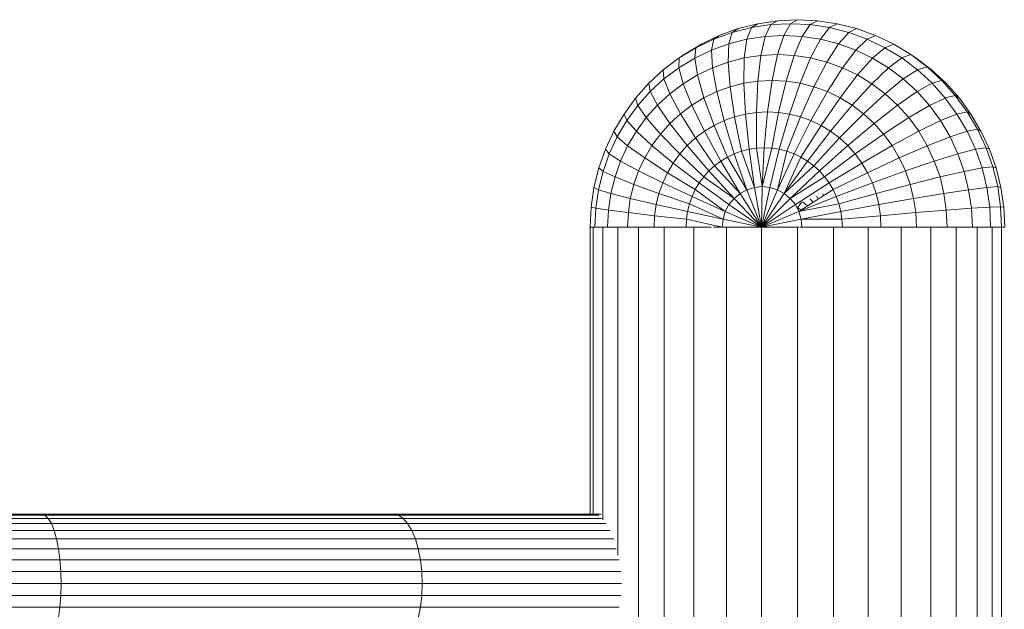
# Model space of a CAD drawing. Units: inches. Extents: x 5 to 6725, y 5 to 4757.
# Drawn here: x 5389 to 5660, y 4198 to 4360 of the extents above; entities that cross this region are included whole.
import ezdxf

# ---------------------------------------------------------------- set-up
doc = ezdxf.new("R2010")
doc.units = ezdxf.units.IN
doc.header["$MEASUREMENT"] = 0

# ---------------------------------------------------------------- blocks, each defined once
blk = doc.blocks.new('85_DWG-539663-North')
at = {"lineweight": 9}
for p, q in [((-14521.26, 1585.9), (-14515.82, 1586.73)), ((-14517.68, 1585.64), (-14515.82, 1586.73)), ((-14515.82, 1586.73), (-14510.33, 1587)), ((-14512.24, 1585.9), (-14510.33, 1587)), ((-14510.33, 1587), (-14504.8, 1586.73)), ((-14506.84, 1585.64), (-14504.8, 1586.73)), ((-14504.8, 1586.73), (-14499.4, 1585.9)), ((-14531.82, 1582.66), (-14526.61, 1584.55)), ((-14528.24, 1583.5), (-14522.98, 1584.83)), ((-14528.24, 1583.5), (-14526.61, 1584.55)), ((-14526.61, 1584.55), (-14521.26, 1585.9)), ((-14524.24, 1581.65), (-14522.98, 1584.83)), ((-14522.98, 1584.83), (-14521.26, 1585.9)), ((-14522.98, 1584.83), (-14517.68, 1585.64)), ((-14519.22, 1582.41), (-14517.68, 1585.64)), ((-14517.68, 1585.64), (-14512.24, 1585.9)), ((-14514.1, 1582.66), (-14512.24, 1585.9)), ((-14512.24, 1585.9), (-14506.84, 1585.64)), ((-14509.03, 1582.41), (-14506.84, 1585.64)), ((-14506.84, 1585.64), (-14501.5, 1584.83)), ((-14504.01, 1581.65), (-14501.5, 1584.83)), ((-14501.5, 1584.83), (-14499.4, 1585.9)), ((-14501.5, 1584.83), (-14496.24, 1583.5)), ((-14499.4, 1585.9), (-14494.06, 1584.55)), ((-14496.24, 1583.5), (-14494.06, 1584.55)), ((-14494.06, 1584.55), (-14488.85, 1582.66)), ((-14538.24, 1579.3), (-14533.35, 1581.65)), ((-14536.75, 1580.27), (-14531.82, 1582.66)), ((-14533.96, 1578.65), (-14533.35, 1581.65)), ((-14533.35, 1581.65), (-14528.24, 1583.5)), ((-14533.35, 1581.65), (-14531.82, 1582.66)), ((-14529.17, 1580.39), (-14528.24, 1583.5)), ((-14529.17, 1580.39), (-14524.24, 1581.65)), ((-14524.94, 1576.48), (-14524.24, 1581.65)), ((-14524.24, 1581.65), (-14519.22, 1582.41)), ((-14520.43, 1577.17), (-14519.22, 1582.41)), ((-14519.22, 1582.41), (-14514.1, 1582.66)), ((-14515.82, 1577.39), (-14514.1, 1582.66)), ((-14514.1, 1582.66), (-14509.03, 1582.41)), ((-14511.26, 1577.17), (-14509.03, 1582.41)), ((-14509.03, 1582.41), (-14504.01, 1581.65)), ((-14506.75, 1576.48), (-14504.01, 1581.65)), ((-14504.01, 1581.65), (-14499.08, 1580.39)), ((-14499.08, 1580.39), (-14496.24, 1583.5)), ((-14496.24, 1583.5), (-14491.17, 1581.65)), ((-14494.29, 1578.65), (-14491.17, 1581.65)), ((-14491.17, 1581.65), (-14488.85, 1582.66)), ((-14491.17, 1581.65), (-14486.29, 1579.3)), ((-14488.85, 1582.66), (-14483.87, 1580.27)), ((-14542.84, 1576.48), (-14538.24, 1579.3)), ((-14541.49, 1577.39), (-14536.75, 1580.27)), ((-14538.56, 1576.44), (-14538.24, 1579.3)), ((-14538.56, 1576.44), (-14533.96, 1578.65)), ((-14538.24, 1579.3), (-14536.75, 1580.27)), ((-14533.96, 1578.65), (-14529.17, 1580.39)), ((-14533.68, 1573.79), (-14533.96, 1578.65)), ((-14529.4, 1575.35), (-14529.17, 1580.39)), ((-14502.29, 1575.35), (-14499.08, 1580.39)), ((-14499.08, 1580.39), (-14494.29, 1578.65)), ((-14497.96, 1573.79), (-14494.29, 1578.65)), ((-14494.29, 1578.65), (-14489.68, 1576.44)), ((-14489.68, 1576.44), (-14486.29, 1579.3)), ((-14486.29, 1579.3), (-14483.87, 1580.27)), ((-14486.29, 1579.3), (-14481.64, 1576.48)), ((-14483.87, 1580.27), (-14479.17, 1577.39)), ((-14547.21, 1573.21), (-14542.84, 1576.48)), ((-14542.94, 1573.79), (-14542.84, 1576.48)), ((-14542.94, 1573.79), (-14538.56, 1576.44)), ((-14542.84, 1576.48), (-14541.49, 1577.39)), ((-14542.13, 1576.92), (-14541.49, 1577.39)), ((-14537.82, 1571.8), (-14538.56, 1576.44)), ((-14529.4, 1575.35), (-14524.94, 1576.48)), ((-14525.08, 1569.53), (-14524.94, 1576.48)), ((-14524.94, 1576.48), (-14520.43, 1577.17)), ((-14521.22, 1570.11), (-14520.43, 1577.17)), ((-14520.43, 1577.17), (-14515.82, 1577.39)), ((-14517.31, 1570.3), (-14515.82, 1577.39)), ((-14515.82, 1577.39), (-14511.26, 1577.17)), ((-14513.45, 1570.11), (-14511.26, 1577.17)), ((-14511.26, 1577.17), (-14506.75, 1576.48)), ((-14509.59, 1569.53), (-14506.75, 1576.48)), ((-14506.75, 1576.48), (-14502.29, 1575.35)), ((-14493.82, 1571.8), (-14489.68, 1576.44)), ((-14489.68, 1576.44), (-14485.26, 1573.79)), ((-14485.26, 1573.79), (-14481.64, 1576.48)), ((-14481.64, 1576.48), (-14479.17, 1577.39)), ((-14481.64, 1576.48), (-14477.31, 1573.22)), ((-14479.17, 1577.39), (-14477.82, 1576.48)), ((-14479.17, 1577.39), (-14474.71, 1574.06)), ((-14478.54, 1576.92), (-14477.82, 1576.48)), ((-14477.82, 1576.48), (-14473.45, 1573.22)), ((-14551.17, 1569.53), (-14547.21, 1573.21)), ((-14547.03, 1570.71), (-14547.21, 1573.21)), ((-14547.03, 1570.71), (-14542.94, 1573.79)), ((-14541.77, 1569.41), (-14542.94, 1573.79)), ((-14537.82, 1571.8), (-14533.68, 1573.79)), ((-14533.68, 1573.79), (-14529.4, 1575.35)), ((-14532.52, 1567.24), (-14533.68, 1573.79)), ((-14528.84, 1568.57), (-14529.4, 1575.35)), ((-14505.78, 1568.57), (-14502.29, 1575.35)), ((-14502.29, 1575.35), (-14497.96, 1573.79)), ((-14502.1, 1567.24), (-14497.96, 1573.79)), ((-14497.96, 1573.79), (-14493.82, 1571.8)), ((-14489.92, 1569.41), (-14485.26, 1573.79)), ((-14485.26, 1573.79), (-14481.22, 1570.71)), ((-14481.22, 1570.71), (-14477.31, 1573.22)), ((-14477.31, 1573.22), (-14474.71, 1574.06)), ((-14477.31, 1573.22), (-14473.31, 1569.53)), ((-14474.71, 1574.06), (-14470.66, 1570.31)), ((-14474.71, 1574.06), (-14473.45, 1573.22)), ((-14473.45, 1573.22), (-14469.45, 1569.53)), ((-14550.8, 1567.24), (-14547.03, 1570.71)), ((-14545.45, 1566.64), (-14547.03, 1570.71)), ((-14541.77, 1569.41), (-14537.82, 1571.8)), ((-14536.05, 1565.55), (-14537.82, 1571.8)), ((-14525.08, 1569.53), (-14521.22, 1570.11)), ((-14521.63, 1561.51), (-14521.22, 1570.11)), ((-14521.22, 1570.11), (-14517.31, 1570.3)), ((-14518.57, 1561.67), (-14517.31, 1570.3)), ((-14517.31, 1570.3), (-14513.45, 1570.11)), ((-14515.5, 1561.51), (-14513.45, 1570.11)), ((-14513.45, 1570.11), (-14509.59, 1569.53)), ((-14498.61, 1565.55), (-14493.82, 1571.8)), ((-14493.82, 1571.8), (-14489.92, 1569.41)), ((-14486.24, 1566.64), (-14481.22, 1570.71)), ((-14481.22, 1570.71), (-14477.45, 1567.24)), ((-14473.31, 1569.53), (-14470.66, 1570.31)), ((-14470.66, 1570.31), (-14466.94, 1566.16)), ((-14470.66, 1570.31), (-14469.65, 1569.66)), ((-14554.84, 1565.47), (-14551.17, 1569.53)), ((-14550.8, 1567.24), (-14551.17, 1569.53)), ((-14545.45, 1566.64), (-14541.77, 1569.41)), ((-14539.4, 1563.51), (-14541.77, 1569.41)), ((-14532.52, 1567.24), (-14528.84, 1568.57)), ((-14528.84, 1568.57), (-14525.08, 1569.53)), ((-14527.59, 1560.3), (-14528.84, 1568.57)), ((-14524.61, 1561.06), (-14525.08, 1569.53)), ((-14512.47, 1561.06), (-14509.59, 1569.53)), ((-14509.59, 1569.53), (-14505.78, 1568.57)), ((-14509.5, 1560.3), (-14505.78, 1568.57)), ((-14505.78, 1568.57), (-14502.1, 1567.24)), ((-14495.31, 1563.51), (-14489.92, 1569.41)), ((-14489.92, 1569.41), (-14486.24, 1566.64)), ((-14477.45, 1567.24), (-14473.31, 1569.53)), ((-14473.31, 1569.53), (-14469.68, 1565.47)), ((-14469.45, 1569.53), (-14465.82, 1565.47)), ((-14558, 1561.06), (-14554.84, 1565.47)), ((-14554.19, 1563.41), (-14554.84, 1565.47)), ((-14554.19, 1563.41), (-14550.8, 1567.24)), ((-14548.84, 1563.51), (-14550.8, 1567.24)), ((-14548.84, 1563.51), (-14545.45, 1566.64)), ((-14542.52, 1561.16), (-14545.45, 1566.64)), ((-14539.4, 1563.51), (-14536.05, 1565.55)), ((-14536.05, 1565.55), (-14532.52, 1567.24)), ((-14533.26, 1557.93), (-14536.05, 1565.55)), ((-14530.47, 1559.26), (-14532.52, 1567.24)), ((-14506.61, 1559.26), (-14502.1, 1567.24)), ((-14503.82, 1557.93), (-14498.61, 1565.55)), ((-14502.1, 1567.24), (-14498.61, 1565.55)), ((-14498.61, 1565.55), (-14495.31, 1563.51)), ((-14492.15, 1561.16), (-14486.24, 1566.64)), ((-14486.24, 1566.64), (-14482.85, 1563.51)), ((-14482.85, 1563.51), (-14477.45, 1567.24)), ((-14477.45, 1567.24), (-14474.06, 1563.41)), ((-14474.06, 1563.41), (-14469.68, 1565.47)), ((-14469.68, 1565.47), (-14466.48, 1561.06)), ((-14469.65, 1565.48), (-14466.94, 1566.16)), ((-14466.94, 1566.16), (-14463.64, 1561.67)), ((-14466.94, 1566.16), (-14465.82, 1565.47)), ((-14465.82, 1565.47), (-14462.62, 1561.06)), ((-14557.26, 1559.26), (-14554.19, 1563.41)), ((-14551.91, 1560.07), (-14554.19, 1563.41)), ((-14551.91, 1560.07), (-14548.84, 1563.51)), ((-14545.4, 1558.5), (-14548.84, 1563.51)), ((-14542.52, 1561.16), (-14539.4, 1563.51)), ((-14535.87, 1556.33), (-14539.4, 1563.51)), ((-14501.22, 1556.33), (-14495.31, 1563.51)), ((-14495.31, 1563.51), (-14492.15, 1561.16)), ((-14489.26, 1558.5), (-14482.85, 1563.51)), ((-14482.85, 1563.51), (-14479.73, 1560.07)), ((-14479.73, 1560.07), (-14474.06, 1563.41)), ((-14474.06, 1563.41), (-14470.99, 1559.26)), ((-14560.8, 1556.35), (-14558, 1561.06)), ((-14559.86, 1554.82), (-14557.26, 1559.26)), ((-14557.26, 1559.26), (-14558, 1561.06)), ((-14554.61, 1556.33), (-14557.26, 1559.26)), ((-14554.61, 1556.33), (-14551.91, 1560.07)), ((-14548.01, 1555.57), (-14551.91, 1560.07)), ((-14545.4, 1558.5), (-14542.52, 1561.16)), ((-14538.33, 1554.48), (-14542.52, 1561.16)), ((-14533.26, 1557.93), (-14530.47, 1559.26)), ((-14530.47, 1559.26), (-14527.59, 1560.3)), ((-14527.73, 1550.15), (-14530.47, 1559.26)), ((-14527.59, 1560.3), (-14524.61, 1561.06)), ((-14525.73, 1550.87), (-14527.59, 1560.3)), ((-14524.61, 1561.06), (-14521.63, 1561.51)), ((-14523.63, 1551.39), (-14524.61, 1561.06)), ((-14521.63, 1561.51), (-14518.57, 1561.67)), ((-14521.59, 1551.71), (-14521.63, 1561.51)), ((-14519.45, 1551.81), (-14518.57, 1561.67)), ((-14518.57, 1561.67), (-14515.5, 1561.51)), ((-14517.36, 1551.71), (-14515.5, 1561.51)), ((-14515.5, 1561.51), (-14512.47, 1561.06)), ((-14515.31, 1551.39), (-14512.47, 1561.06)), ((-14513.22, 1550.87), (-14509.5, 1560.3)), ((-14512.47, 1561.06), (-14509.5, 1560.3)), ((-14511.26, 1550.15), (-14506.61, 1559.26)), ((-14509.5, 1560.3), (-14506.61, 1559.26)), ((-14506.61, 1559.26), (-14503.82, 1557.93)), ((-14498.75, 1554.48), (-14492.15, 1561.16)), ((-14492.15, 1561.16), (-14489.26, 1558.5)), ((-14486.66, 1555.57), (-14479.73, 1560.07)), ((-14479.73, 1560.07), (-14476.99, 1556.33)), ((-14476.99, 1556.33), (-14470.99, 1559.26)), ((-14470.99, 1559.26), (-14466.48, 1561.06)), ((-14470.99, 1559.26), (-14468.38, 1554.82)), ((-14466.48, 1561.06), (-14463.64, 1561.67)), ((-14466.48, 1561.06), (-14463.68, 1556.35)), ((-14463.64, 1561.67), (-14460.85, 1556.87)), ((-14463.64, 1561.67), (-14462.62, 1561.06)), ((-14462.62, 1561.06), (-14459.87, 1556.35)), ((-14548.01, 1555.57), (-14545.4, 1558.5)), ((-14540.61, 1552.39), (-14545.4, 1558.5)), ((-14535.87, 1556.33), (-14533.26, 1557.93)), ((-14529.59, 1549.24), (-14533.26, 1557.93)), ((-14509.36, 1549.24), (-14503.82, 1557.93)), ((-14503.82, 1557.93), (-14501.22, 1556.33)), ((-14496.52, 1552.39), (-14489.26, 1558.5)), ((-14489.26, 1558.5), (-14486.66, 1555.57)), ((-14463.68, 1556.35), (-14460.85, 1556.87)), ((-14460.85, 1556.87), (-14458.43, 1551.81)), ((-14460.85, 1556.87), (-14459.87, 1556.35)), ((-14563.12, 1551.39), (-14560.8, 1556.35)), ((-14562.05, 1550.15), (-14559.86, 1554.82)), ((-14559.86, 1554.82), (-14560.8, 1556.35)), ((-14557.03, 1552.34), (-14559.86, 1554.82)), ((-14557.03, 1552.34), (-14554.61, 1556.33)), ((-14550.33, 1552.39), (-14554.61, 1556.33)), ((-14550.33, 1552.39), (-14548.01, 1555.57)), ((-14542.66, 1550.09), (-14548.01, 1555.57)), ((-14540.61, 1552.39), (-14538.33, 1554.48)), ((-14538.33, 1554.48), (-14535.87, 1556.33)), ((-14533.12, 1546.86), (-14538.33, 1554.48)), ((-14531.4, 1548.14), (-14535.87, 1556.33)), ((-14507.54, 1548.14), (-14501.22, 1556.33)), ((-14505.82, 1546.86), (-14498.75, 1554.48)), ((-14501.22, 1556.33), (-14498.75, 1554.48)), ((-14498.75, 1554.48), (-14496.52, 1552.39)), ((-14494.47, 1550.09), (-14486.66, 1555.57)), ((-14486.66, 1555.57), (-14484.29, 1552.39)), ((-14484.29, 1552.39), (-14476.99, 1556.33)), ((-14476.99, 1556.33), (-14474.66, 1552.34)), ((-14474.66, 1552.34), (-14468.38, 1554.82)), ((-14468.38, 1554.82), (-14463.68, 1556.35)), ((-14468.38, 1554.82), (-14466.2, 1550.15)), ((-14463.68, 1556.35), (-14461.36, 1551.39)), ((-14459.87, 1556.35), (-14457.5, 1551.39)), ((-14564.93, 1546.23), (-14563.12, 1551.39)), ((-14562.05, 1550.15), (-14563.12, 1551.39)), ((-14558.98, 1548.14), (-14557.03, 1552.34)), ((-14552.33, 1549), (-14557.03, 1552.34)), ((-14552.33, 1549), (-14550.33, 1552.39)), ((-14544.52, 1547.59), (-14550.33, 1552.39)), ((-14542.66, 1550.09), (-14540.61, 1552.39)), ((-14534.66, 1545.42), (-14540.61, 1552.39)), ((-14525.73, 1550.87), (-14523.63, 1551.39)), ((-14523.63, 1551.39), (-14521.59, 1551.71)), ((-14522.15, 1540.91), (-14523.63, 1551.39)), ((-14521.59, 1551.71), (-14519.45, 1551.81)), ((-14520.05, 1541.12), (-14521.59, 1551.71)), ((-14520.05, 1541.12), (-14519.45, 1551.81)), ((-14520.05, 1541.12), (-14517.36, 1551.71)), ((-14519.45, 1551.81), (-14517.36, 1551.71)), ((-14517.91, 1540.91), (-14515.31, 1551.39)), ((-14517.36, 1551.71), (-14515.31, 1551.39)), ((-14515.31, 1551.39), (-14513.22, 1550.87)), ((-14504.29, 1545.42), (-14496.52, 1552.39)), ((-14496.52, 1552.39), (-14494.47, 1550.09)), ((-14492.61, 1547.59), (-14484.29, 1552.39)), ((-14484.29, 1552.39), (-14482.33, 1549)), ((-14482.33, 1549), (-14474.66, 1552.34)), ((-14474.66, 1552.34), (-14472.71, 1548.14)), ((-14466.2, 1550.15), (-14461.36, 1551.39)), ((-14461.36, 1551.39), (-14458.43, 1551.81)), ((-14461.36, 1551.39), (-14459.59, 1546.23)), ((-14458.43, 1551.81), (-14456.62, 1546.55)), ((-14458.43, 1551.81), (-14457.5, 1551.39)), ((-14457.5, 1551.39), (-14455.73, 1546.23)), ((-14563.73, 1545.29), (-14562.05, 1550.15)), ((-14558.98, 1548.14), (-14562.05, 1550.15)), ((-14554, 1545.42), (-14552.33, 1549)), ((-14546.05, 1544.93), (-14552.33, 1549)), ((-14544.52, 1547.59), (-14542.66, 1550.09)), ((-14536.05, 1543.84), (-14542.66, 1550.09)), ((-14531.4, 1548.14), (-14529.59, 1549.24)), ((-14529.59, 1549.24), (-14527.73, 1550.15)), ((-14524.24, 1540.27), (-14529.59, 1549.24)), ((-14527.73, 1550.15), (-14525.73, 1550.87)), ((-14524.24, 1540.27), (-14527.73, 1550.15)), ((-14522.15, 1540.91), (-14525.73, 1550.87)), ((-14515.82, 1540.27), (-14513.22, 1550.87)), ((-14515.82, 1540.27), (-14511.26, 1550.15)), ((-14513.96, 1539.25), (-14509.36, 1549.24)), ((-14513.22, 1550.87), (-14511.26, 1550.15)), ((-14511.26, 1550.15), (-14509.36, 1549.24)), ((-14509.36, 1549.24), (-14507.54, 1548.14)), ((-14502.85, 1543.84), (-14494.47, 1550.09)), ((-14494.47, 1550.09), (-14492.61, 1547.59)), ((-14491.08, 1544.93), (-14482.33, 1549)), ((-14482.33, 1549), (-14480.66, 1545.42)), ((-14472.71, 1548.14), (-14466.2, 1550.15)), ((-14466.2, 1550.15), (-14464.48, 1545.29)), ((-14566.28, 1540.91), (-14564.93, 1546.23)), ((-14563.73, 1545.29), (-14564.93, 1546.23)), ((-14560.47, 1543.76), (-14558.98, 1548.14)), ((-14554, 1545.42), (-14558.98, 1548.14)), ((-14546.05, 1544.93), (-14544.52, 1547.59)), ((-14537.31, 1542.12), (-14544.52, 1547.59)), ((-14534.66, 1545.42), (-14533.12, 1546.86)), ((-14533.12, 1546.86), (-14531.4, 1548.14)), ((-14526.1, 1539.25), (-14533.12, 1546.86)), ((-14526.1, 1539.25), (-14531.4, 1548.14)), ((-14513.96, 1539.25), (-14507.54, 1548.14)), ((-14513.96, 1539.25), (-14505.82, 1546.86)), ((-14507.54, 1548.14), (-14505.82, 1546.86)), ((-14505.82, 1546.86), (-14504.29, 1545.42)), ((-14501.64, 1542.12), (-14492.61, 1547.59)), ((-14492.61, 1547.59), (-14491.08, 1544.93)), ((-14480.66, 1545.42), (-14472.71, 1548.14)), ((-14472.71, 1548.14), (-14471.13, 1543.76)), ((-14464.48, 1545.29), (-14459.59, 1546.23)), ((-14459.59, 1546.23), (-14456.62, 1546.55)), ((-14459.59, 1546.23), (-14458.24, 1540.91)), ((-14456.62, 1546.55), (-14455.27, 1541.12)), ((-14456.62, 1546.55), (-14455.73, 1546.23)), ((-14455.73, 1546.23), (-14454.38, 1540.91)), ((-14564.98, 1540.27), (-14563.73, 1545.29)), ((-14560.47, 1543.76), (-14563.73, 1545.29)), ((-14561.63, 1539.25), (-14560.47, 1543.76)), ((-14555.31, 1541.7), (-14560.47, 1543.76)), ((-14555.31, 1541.7), (-14554, 1545.42)), ((-14547.35, 1542.12), (-14554, 1545.42)), ((-14547.35, 1542.12), (-14546.05, 1544.93)), ((-14538.42, 1540.28), (-14546.05, 1544.93)), ((-14537.31, 1542.12), (-14536.05, 1543.84)), ((-14536.05, 1543.84), (-14534.66, 1545.42)), ((-14527.77, 1537.86), (-14536.05, 1543.84)), ((-14527.77, 1537.86), (-14534.66, 1545.42)), ((-14512.29, 1537.86), (-14504.29, 1545.42)), ((-14512.29, 1537.86), (-14502.85, 1543.84)), ((-14504.29, 1545.42), (-14502.85, 1543.84)), ((-14502.85, 1543.84), (-14501.64, 1542.12)), ((-14500.52, 1540.28), (-14491.08, 1544.93)), ((-14491.08, 1544.93), (-14489.73, 1542.12)), ((-14489.73, 1542.12), (-14480.66, 1545.42)), ((-14480.66, 1545.42), (-14479.36, 1541.7)), ((-14479.36, 1541.7), (-14471.13, 1543.76)), ((-14471.13, 1543.76), (-14464.48, 1545.29)), ((-14471.13, 1543.76), (-14470.06, 1539.25)), ((-14464.48, 1545.29), (-14463.27, 1540.27)), ((-14567.03, 1535.48), (-14566.28, 1540.91)), ((-14564.98, 1540.27), (-14566.28, 1540.91)), ((-14565.73, 1535.16), (-14564.98, 1540.27)), ((-14561.63, 1539.25), (-14564.98, 1540.27)), ((-14556.28, 1537.86), (-14555.31, 1541.7)), ((-14548.42, 1539.19), (-14555.31, 1541.7)), ((-14548.42, 1539.19), (-14547.35, 1542.12)), ((-14539.31, 1538.35), (-14547.35, 1542.12)), ((-14539.31, 1538.35), (-14538.42, 1540.28)), ((-14538.42, 1540.28), (-14537.31, 1542.12)), ((-14530.19, 1534.26), (-14538.42, 1540.28)), ((-14529.17, 1536.18), (-14537.31, 1542.12)), ((-14526.1, 1539.25), (-14524.24, 1540.27)), ((-14524.24, 1540.27), (-14522.15, 1540.91)), ((-14520.19, 1530), (-14524.24, 1540.27)), ((-14522.15, 1540.91), (-14520.05, 1541.12)), ((-14520.19, 1530), (-14522.15, 1540.91)), ((-14520.19, 1530), (-14520.05, 1541.12)), ((-14520.19, 1530), (-14517.91, 1540.91)), ((-14520.19, 1530), (-14515.82, 1540.27)), ((-14520.05, 1541.12), (-14517.91, 1540.91)), ((-14517.91, 1540.91), (-14515.82, 1540.27)), ((-14515.82, 1540.27), (-14513.96, 1539.25)), ((-14510.89, 1536.18), (-14501.64, 1542.12)), ((-14509.91, 1534.26), (-14500.52, 1540.28)), ((-14501.64, 1542.12), (-14500.52, 1540.28)), ((-14500.52, 1540.28), (-14499.64, 1538.35)), ((-14499.64, 1538.35), (-14489.73, 1542.12)), ((-14489.73, 1542.12), (-14488.71, 1539.19)), ((-14488.71, 1539.19), (-14479.36, 1541.7)), ((-14479.36, 1541.7), (-14478.43, 1537.86)), ((-14470.06, 1539.25), (-14463.27, 1540.27)), ((-14463.27, 1540.27), (-14458.24, 1540.91)), ((-14463.27, 1540.27), (-14462.52, 1535.16)), ((-14458.24, 1540.91), (-14455.27, 1541.12)), ((-14458.24, 1540.91), (-14457.45, 1535.48)), ((-14455.27, 1541.12), (-14454.48, 1535.59)), ((-14455.27, 1541.12), (-14454.38, 1540.91)), ((-14454.38, 1540.91), (-14453.59, 1535.48)), ((-14562.28, 1534.65), (-14561.63, 1539.25)), ((-14556.28, 1537.86), (-14561.63, 1539.25)), ((-14556.8, 1533.95), (-14556.28, 1537.86)), ((-14549.17, 1536.18), (-14556.28, 1537.86)), ((-14549.17, 1536.18), (-14548.42, 1539.19)), ((-14540.01, 1536.33), (-14548.42, 1539.19)), ((-14540.01, 1536.33), (-14539.31, 1538.35)), ((-14530.19, 1534.26), (-14539.31, 1538.35)), ((-14529.17, 1536.18), (-14527.77, 1537.86)), ((-14527.77, 1537.86), (-14526.1, 1539.25)), ((-14520.19, 1530), (-14527.77, 1537.86)), ((-14520.19, 1530), (-14526.1, 1539.25)), ((-14520.19, 1530), (-14513.96, 1539.25)), ((-14520.19, 1530), (-14512.29, 1537.86)), ((-14513.96, 1539.25), (-14512.29, 1537.86)), ((-14512.29, 1537.86), (-14510.89, 1536.18)), ((-14509.91, 1534.26), (-14499.64, 1538.35)), ((-14506.87, 1537.77), (-14506.04, 1536.74)), ((-14505.08, 1538.48), (-14504.64, 1537.64)), ((-14503.37, 1539.15), (-14503.2, 1538.57)), ((-14499.64, 1538.35), (-14498.94, 1536.33)), ((-14498.94, 1536.33), (-14488.71, 1539.19)), ((-14488.71, 1539.19), (-14487.96, 1536.18)), ((-14487.96, 1536.18), (-14478.43, 1537.86)), ((-14478.43, 1537.86), (-14470.06, 1539.25)), ((-14478.43, 1537.86), (-14477.82, 1533.95)), ((-14470.06, 1539.25), (-14469.41, 1534.65)), ((-14567.03, 1535.48), (-14567.31, 1530)), ((-14565.73, 1535.16), (-14567.03, 1535.48)), ((-14565.73, 1535.16), (-14566, 1530)), ((-14562.28, 1534.65), (-14565.73, 1535.16)), ((-14549.59, 1533.1), (-14549.17, 1536.18)), ((-14540.52, 1534.26), (-14549.17, 1536.18)), ((-14540.52, 1534.26), (-14540.01, 1536.33)), ((-14530.75, 1532.17), (-14540.01, 1536.33)), ((-14530.19, 1534.26), (-14529.17, 1536.18)), ((-14520.19, 1530), (-14529.17, 1536.18)), ((-14520.19, 1530), (-14510.89, 1536.18)), ((-14510.89, 1536.18), (-14509.91, 1534.26)), ((-14510.29, 1535.24), (-14509.22, 1536.84)), ((-14510.29, 1535.24), (-14509.25, 1534.68)), ((-14509.91, 1534.26), (-14498.94, 1536.33)), ((-14508.95, 1536.95), (-14507.54, 1535.78)), ((-14498.94, 1536.33), (-14498.43, 1534.26)), ((-14498.43, 1534.26), (-14487.96, 1536.18)), ((-14487.96, 1536.18), (-14487.5, 1533.1)), ((-14469.41, 1534.65), (-14462.52, 1535.16)), ((-14462.52, 1535.16), (-14457.45, 1535.48)), ((-14462.52, 1535.16), (-14462.24, 1530)), ((-14457.45, 1535.48), (-14454.48, 1535.59)), ((-14457.45, 1535.48), (-14457.22, 1530)), ((-14454.48, 1535.59), (-14454.2, 1530)), ((-14454.48, 1535.59), (-14453.59, 1535.48)), ((-14453.59, 1535.48), (-14453.31, 1530)), ((-14562.28, 1534.65), (-14562.52, 1530)), ((-14556.8, 1533.95), (-14562.28, 1534.65)), ((-14556.8, 1533.95), (-14557.03, 1530)), ((-14549.59, 1533.1), (-14556.8, 1533.95)), ((-14549.59, 1533.1), (-14549.73, 1530)), ((-14540.84, 1532.14), (-14549.59, 1533.1)), ((-14540.84, 1532.14), (-14540.94, 1530)), ((-14540.84, 1532.14), (-14540.52, 1534.26)), ((-14530.98, 1530), (-14540.84, 1532.14)), ((-14530.75, 1532.17), (-14540.52, 1534.26)), ((-14530.98, 1530), (-14530.75, 1532.17)), ((-14530.75, 1532.17), (-14530.19, 1534.26)), ((-14520.19, 1530), (-14530.75, 1532.17)), ((-14520.19, 1530), (-14530.19, 1534.26)), ((-14520.19, 1530), (-14509.91, 1534.26)), ((-14520.19, 1530), (-14509.31, 1532.17)), ((-14509.91, 1534.26), (-14509.31, 1532.17)), ((-14509.31, 1532.17), (-14498.43, 1534.26)), ((-14509.31, 1532.17), (-14509.08, 1530)), ((-14509.31, 1532.17), (-14498.1, 1532.14)), ((-14498.43, 1534.26), (-14498.1, 1532.14)), ((-14498.1, 1532.14), (-14487.5, 1533.1)), ((-14498.1, 1532.14), (-14497.96, 1530)), ((-14487.5, 1533.1), (-14477.82, 1533.95)), ((-14487.5, 1533.1), (-14487.36, 1530)), ((-14477.82, 1533.95), (-14469.41, 1534.65)), ((-14477.82, 1533.95), (-14477.64, 1530)), ((-14469.41, 1534.65), (-14469.17, 1530)), ((-14566, 1530), (-14567.31, 1530)), ((-14566.47, 1530), (-14567.31, 1530)), ((-14567.31, 1451.05), (-14567.31, 1530)), ((-14563.86, 1530), (-14566.47, 1530)), ((-14566.47, 1451.23), (-14566.47, 1530)), ((-14562.52, 1530), (-14566, 1530)), ((-14559.68, 1530), (-14563.86, 1530)), ((-14563.86, 1449.49), (-14563.86, 1530)), ((-14557.03, 1530), (-14562.52, 1530)), ((-14558.23, 1530), (-14559.68, 1530)), ((-14559.68, 1439.8), (-14559.68, 1530)), ((-14555.59, 1530), (-14557.03, 1530)), ((-14554, 1530), (-14555.59, 1530)), ((-14551.31, 1530), (-14554, 1530)), ((-14554, 0), (-14554, 1530)), ((-14549.73, 1530), (-14551.31, 1530)), ((-14548.54, 1530), (-14549.73, 1530)), ((-14546.98, 1530), (-14548.54, 1530)), ((-14543.02, 1530), (-14546.98, 1530)), ((-14546.98, 0), (-14546.98, 1530)), ((-14540.94, 1530), (-14543.02, 1530)), ((-14540.02, 1530), (-14540.94, 1530)), ((-14538.84, 1530), (-14540.02, 1530)), ((-14534.03, 1530), (-14538.84, 1530)), ((-14538.84, 0), (-14538.84, 1530)), ((-14530.98, 1530), (-14533.45, 1530)), ((-14530.43, 1530), (-14530.98, 1530)), ((-14529.82, 1530), (-14530.34, 1530)), ((-14520.19, 1530), (-14529.82, 1530)), ((-14529.82, 0), (-14529.82, 1530)), ((-14520.41, 1530.22), (-14520.02, 1530.26)), ((-14510.33, 1530), (-14520.19, 1530)), ((-14520.19, 0), (-14520.19, 1530)), ((-14509.93, 1530), (-14510.33, 1530)), ((-14510.33, 0), (-14510.33, 1530)), ((-14509.67, 1530), (-14509.08, 1530)), ((-14509.08, 1530), (-14506.15, 1530)), ((-14500.43, 1530), (-14506.15, 1530)), ((-14499.15, 1530), (-14500.43, 1530)), ((-14500.43, 0), (-14500.43, 1530)), ((-14499.15, 1530), (-14497.96, 1530)), ((-14497.96, 1530), (-14494.99, 1530)), ((-14490.85, 1530), (-14495.16, 1530)), ((-14489.04, 1530), (-14490.85, 1530)), ((-14490.85, 0), (-14490.85, 1530)), ((-14489.06, 1530), (-14487.36, 1530)), ((-14487.36, 1530), (-14484.98, 1530)), ((-14481.82, 1530), (-14484.95, 1530)), ((-14479.55, 1530), (-14481.82, 1530)), ((-14481.82, 0), (-14481.82, 1530)), ((-14479.54, 1530), (-14477.64, 1530)), ((-14477.64, 1530), (-14476.01, 1530)), ((-14473.68, 1530), (-14475.96, 1530)), ((-14471.07, 1530), (-14473.68, 1530)), ((-14473.68, 0), (-14473.68, 1530)), ((-14471.05, 1530), (-14469.17, 1530)), ((-14469.17, 1530), (-14468.18, 1530)), ((-14466.66, 1530), (-14468.11, 1530)), ((-14464.05, 1530), (-14466.66, 1530)), ((-14466.66, 0), (-14466.66, 1530)), ((-14464.02, 1530), (-14462.24, 1530)), ((-14462.24, 1530), (-14457.22, 1530)), ((-14460.94, 1530), (-14461.76, 1530)), ((-14456.75, 1530), (-14460.94, 1530)), ((-14460.94, 0), (-14460.94, 1530)), ((-14457.22, 1530), (-14454.2, 1530)), ((-14454.2, 1530), (-14456.75, 1530)), ((-14456.75, 0), (-14456.75, 1530)), ((-14454.2, 1530), (-14453.31, 1530)), ((-14453.31, 1530), (-14454.2, 1530)), ((-14454.2, 0), (-14454.2, 1530)), ((-14819.06, 1451.02), (-14718.13, 1451.02)), ((-14718.13, 1451.02), (-14621.44, 1451.02)), ((-14717.2, 1450.74), (-14718.13, 1451.02)), ((-14621.44, 1451.02), (-14564.33, 1451.02)), ((-14620.05, 1450.74), (-14621.44, 1451.02)), ((-14818.59, 1450.74), (-14717.2, 1450.74)), ((-14818.13, 1449.88), (-14716.32, 1449.88)), ((-14817.71, 1448.48), (-14715.44, 1448.48)), ((-14716.32, 1449.88), (-14717.2, 1450.74)), ((-14717.2, 1450.74), (-14620.05, 1450.74)), ((-14715.44, 1448.48), (-14716.32, 1449.88)), ((-14716.32, 1449.88), (-14618.75, 1449.88)), ((-14714.69, 1446.58), (-14715.44, 1448.48)), ((-14715.44, 1448.48), (-14617.49, 1448.48)), ((-14618.75, 1449.88), (-14620.05, 1450.74)), ((-14620.05, 1450.74), (-14564.95, 1450.74)), ((-14617.49, 1448.48), (-14618.75, 1449.88)), ((-14618.75, 1449.88), (-14564.22, 1449.88)), ((-14616.33, 1446.58), (-14617.49, 1448.48)), ((-14617.49, 1448.48), (-14562.95, 1448.48)), ((-14817.34, 1446.58), (-14714.69, 1446.58)), ((-14714.04, 1444.24), (-14714.69, 1446.58)), ((-14714.69, 1446.58), (-14616.33, 1446.58)), ((-14615.35, 1444.24), (-14616.33, 1446.58)), ((-14616.33, 1446.58), (-14561.81, 1446.58)), ((-14817.01, 1444.24), (-14714.04, 1444.24)), ((-14713.48, 1441.52), (-14714.04, 1444.24)), ((-14714.04, 1444.24), (-14615.35, 1444.24)), ((-14614.56, 1441.52), (-14615.35, 1444.24)), ((-14615.35, 1444.24), (-14560.82, 1444.24)), ((-14816.73, 1441.52), (-14713.48, 1441.52)), ((-14713.11, 1438.52), (-14713.48, 1441.52)), ((-14713.48, 1441.52), (-14614.56, 1441.52)), ((-14613.95, 1438.52), (-14614.56, 1441.52)), ((-14614.56, 1441.52), (-14560.14, 1441.52)), ((-14816.55, 1438.52), (-14713.11, 1438.52)), ((-14712.88, 1435.32), (-14713.11, 1438.52)), ((-14713.11, 1438.52), (-14613.95, 1438.52)), ((-14613.63, 1435.32), (-14613.95, 1438.52)), ((-14613.95, 1438.52), (-14559.34, 1438.52)), ((-14816.41, 1435.32), (-14712.88, 1435.32)), ((-14712.79, 1432.02), (-14712.88, 1435.32)), ((-14712.88, 1435.32), (-14613.63, 1435.32)), ((-14613.49, 1432.02), (-14613.63, 1435.32)), ((-14613.63, 1435.32), (-14558.85, 1435.32)), ((-14816.36, 1432.02), (-14712.79, 1432.02)), ((-14712.88, 1428.72), (-14712.79, 1432.02)), ((-14712.79, 1432.02), (-14613.49, 1432.02)), ((-14613.63, 1428.72), (-14613.49, 1432.02)), ((-14613.49, 1432.02), (-14558.69, 1432.02)), ((-14816.41, 1428.72), (-14712.88, 1428.72)), ((-14713.11, 1425.53), (-14712.88, 1428.72)), ((-14712.88, 1428.72), (-14613.63, 1428.72)), ((-14613.95, 1425.53), (-14613.63, 1428.72)), ((-14613.63, 1428.72), (-14558.85, 1428.72)), ((-14816.55, 1425.53), (-14713.11, 1425.53)), ((-14713.48, 1422.52), (-14713.11, 1425.53)), ((-14713.11, 1425.53), (-14613.95, 1425.53)), ((-14614.56, 1422.52), (-14613.95, 1425.53)), ((-14613.95, 1425.53), (-14559.34, 1425.53))]:
    blk.add_line(p, q, dxfattribs=at)

msp = doc.modelspace()

# ---------------------------------------------------------------- block references
at = {"lineweight": 9}
msp.add_blockref('85_DWG-539663-North', (20113.14, 2773.39), dxfattribs=at)

doc.saveas('drawing.dxf')
